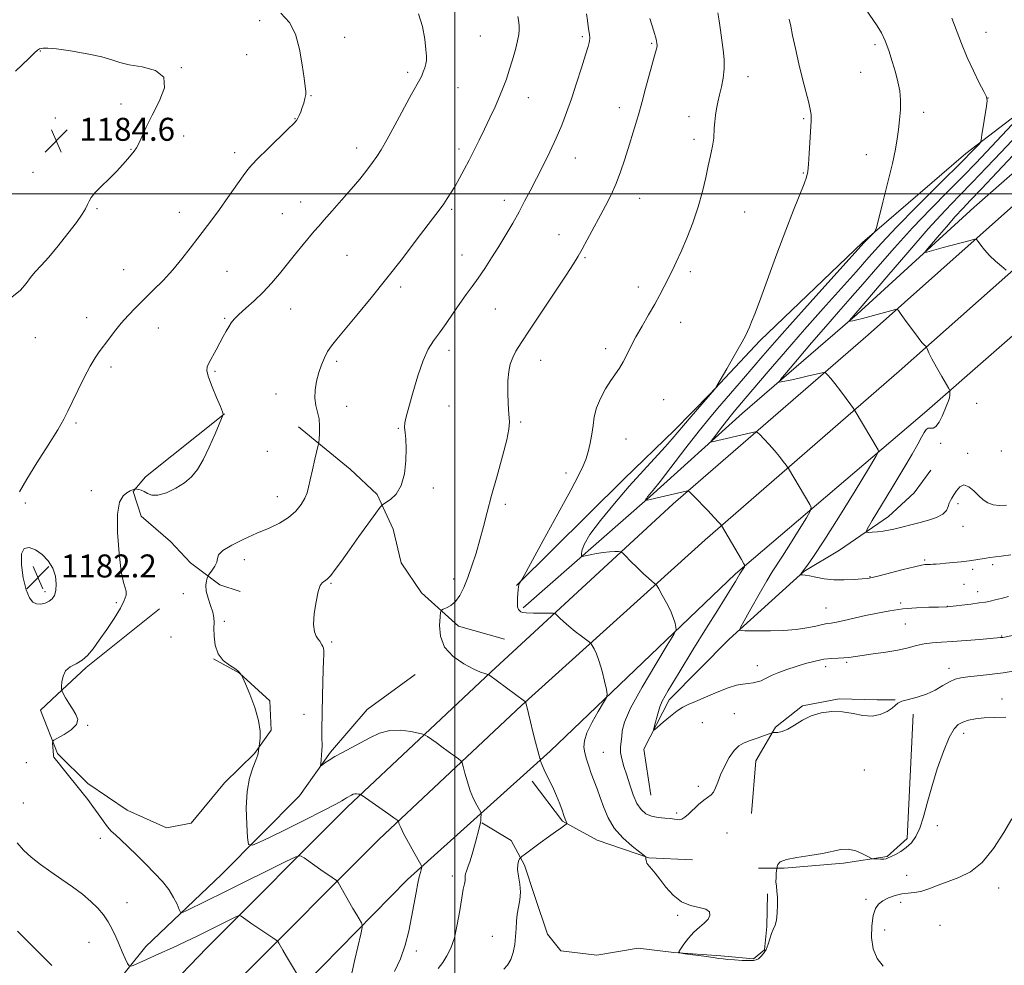
# Model space of a CAD drawing. Extents: x 2164800 to 2167700, y 327300 to 330200.
# Drawn here: x 2166349 to 2166691, y 328732 to 329061 of the extents above; entities that cross this region are included whole.
import ezdxf

# ---------------------------------------------------------------- set-up
doc = ezdxf.new("R2010")
doc.units = 0
doc.header["$MEASUREMENT"] = 0
for name, color, linetype, lineweight in [('32000', 7, 'Continuous', 0), ('DTM HARD BREAKLINE', 7, 'Continuous', 0), ('DTM SPOT ELEVATION', 2, 'Continuous', 13), ('INDEX CONTOUR', 41, 'Continuous', 13), ('INTERMEDIATE CONTOUR', 44, 'Continuous', 0), ('SPOT ELEVATION', 7, 'Continuous', 0)]:
    doc.layers.add(name, color=color, linetype=linetype, lineweight=lineweight)
doc.styles.add('Style-ITALICS', font='ITALICS.shx')

# ---------------------------------------------------------------- blocks, each defined once
blk = doc.blocks.new('SPOT')
at = {"layer": 'SPOT ELEVATION'}
for p, q in [((-3.91, -3.91), (3.82, 3.81)), ((-1.65, 3.77), (1.72, -3.93))]:
    blk.add_line(p, q, dxfattribs=at)

msp = doc.modelspace()

# ---------------------------------------------------------------- linework, layer by layer
at = {"layer": '32000', "flags": 128}
for points in [[(2166500, 327500), (2166500, 330000)], [(2165000, 329000), (2167500, 329000)]]:
    msp.add_lwpolyline(points, dxfattribs=at)
at = {"layer": 'DTM HARD BREAKLINE'}
for points in [[(2166521.44, 328863.71, 1172.06), (2166558.99, 328900.9, 1170.75), (2166576.41, 328917.73, 1170.47), (2166588.79, 328930.26, 1170.04), (2166606.2, 328949.04, 1169.68), (2166641.82, 328983.1, 1168.21), (2166677.85, 329014.05, 1166.55), (2166705.36, 329035.22, 1163.61), (2166737.3, 329060.53, 1158.76)], [(2166523.82, 328855.94, 1171.82), (2166567.97, 328894.72, 1167.85), (2166600.12, 328923.71, 1165), (2166640.01, 328958.18, 1161.75), (2166680.67, 328995.38, 1158.69), (2166718.63, 329028.68, 1156.07), (2166737.29, 329043.32, 1154.44)], [(2165979.59, 328180.6, 1223.47), (2166029, 328252.88, 1221.65), (2166066.49, 328307.25, 1218.99), (2166108.25, 328371.82, 1215.46), (2166159.94, 328442.47, 1210.26), (2166208.69, 328506.96, 1205.54), (2166252.62, 328560.45, 1200.22), (2166300.52, 328618.33, 1195.07), (2166358.89, 328680.53, 1189.12), (2166413.69, 328737.51, 1183.09), (2166462.73, 328786.71, 1178.41), (2166512.59, 328833.6, 1173.92), (2166575.93, 328892.14, 1168.45), (2166643.77, 328950.95, 1162.74), (2166708.01, 329008.1, 1158.06)], [(2165991.33, 328172.53, 1223.67), (2166040.75, 328244.81, 1221.85), (2166078.2, 328299.12, 1219.19), (2166122.99, 328363.21, 1215.62), (2166170.49, 328429.25, 1210.78), (2166220.72, 328495.31, 1205.54), (2166262.85, 328547.7, 1200.74), (2166314.28, 328608.71, 1195.19), (2166370.37, 328669.74, 1189.32), (2166424.94, 328726.49, 1183.29), (2166473.7, 328775.41, 1178.61), (2166523.26, 328822.01, 1174.12), (2166587.16, 328879.58, 1168.49), (2166654.56, 328938.34, 1162.66), (2166720.01, 328996.31, 1158.14)], [(2166003.07, 328164.46, 1223.47), (2166052.5, 328236.74, 1221.65), (2166089.91, 328290.99, 1218.99), (2166134.61, 328354.97, 1215.42), (2166181.14, 328417.98, 1210.34), (2166232.75, 328484.44, 1204.82), (2166275.01, 328537.69, 1200.54), (2166325.73, 328595.18, 1194.43), (2166380.7, 328655.44, 1188.64), (2166436.2, 328713.13, 1183.09), (2166483.52, 328761.38, 1178.49), (2166533.18, 328806.13, 1173.68), (2166597.61, 328867.79, 1168.29), (2166664.19, 328924.56, 1162.58), (2166730.46, 328982.56, 1157.82)], [(2166419.91, 328923.47, 1179.99), (2166392.4, 328901.52, 1180.59), (2166388.14, 328896.44, 1179.87), (2166390.92, 328887.89, 1178.88), (2166401.09, 328879, 1178.88), (2166408.13, 328871.64, 1178.68), (2166418.3, 328863.91, 1177.53), (2166425.32, 328861.62, 1176.82)], [(2166445.63, 328918.95, 1178.64), (2166463.62, 328904.26, 1177.01), (2166473.01, 328895.36, 1176.26), (2166478.52, 328883.33, 1175.39), (2166481.31, 328871.67, 1174.91), (2166488.38, 328861.2, 1174.48), (2166501.29, 328849.59, 1173.56), (2166517.27, 328845.01, 1173.52)], [(2166568.17, 328790.8, 1168.89), (2166565.74, 328806.75, 1168.29), (2166574.6, 328823.92, 1167.5), (2166595.5, 328845.06, 1166.31), (2166621.44, 328868.55, 1163.89), (2166633.86, 328876.02, 1162.7), (2166650.92, 328887.79, 1161.35), (2166659.82, 328896.02, 1160.56), (2166665.62, 328903.83, 1160.32)], [(2166397.32, 328855.63, 1178.72), (2166371.75, 328835.24, 1179.83), (2166361.68, 328825.85, 1180.03), (2166355.87, 328820.37, 1180.31), (2166361.79, 328805.22, 1179.87), (2166372.36, 328794.77, 1179.75), (2166386.04, 328785.5, 1179.16), (2166399.69, 328779.35, 1178.92), (2166408.25, 328780.96, 1178.6), (2166419.85, 328795.03, 1178.52), (2166430.3, 328805.21, 1178.13), (2166436.09, 328813.42, 1177.65), (2166435.64, 328823.54, 1177.89), (2166425.08, 328833.21, 1178.01), (2166416.1, 328838.22, 1178.01)], [(2166373.6, 328714.59, 1184.15), (2166392.54, 328738.05, 1181.06), (2166418.87, 328763.11, 1178.76), (2166445.96, 328790.51, 1176.54), (2166456.77, 328805.75, 1175.74), (2166469.53, 328820.61, 1174.71), (2166486.2, 328832.77, 1174.44)], [(2166603.23, 328784.38, 1170.79), (2166604.69, 328802.68, 1170.63), (2166611.63, 328814.4, 1169.88), (2166620.93, 328821.85, 1169.88), (2166633.76, 328824.25, 1169.84), (2166646.99, 328823.94, 1169.64), (2166653.22, 328823.97, 1169.96)], [(2166659.48, 328818.95, 1170.35), (2166657.38, 328775.73, 1171.35), (2166650.41, 328769.47, 1171.86), (2166635.25, 328767.05, 1172.26), (2166614.63, 328765.37, 1172.26), (2166605.68, 328765.32, 1171.35)], [(2166526.88, 328795.63, 1174.36), (2166537.47, 328781.68, 1174.16), (2166549.57, 328775.13, 1172.97), (2166567.51, 328769, 1171.94), (2166582.69, 328768.31, 1171.27)], [(2166509.44, 328781.14, 1175.95), (2166519.6, 328774.96, 1174.8), (2166524.32, 328766.43, 1173.64), (2166527.88, 328755.55, 1173.57), (2166532.24, 328742.34, 1173.29), (2166536.94, 328736.53, 1173.37), (2166549.4, 328735.04, 1173.17), (2166563.79, 328737.46, 1172.69), (2166576.25, 328735.97, 1172.02), (2166592.61, 328734.89, 1171.78), (2166603.9, 328733.79, 1171.86), (2166607.78, 328736.93, 1171.9), (2166608.51, 328745.1, 1171.78), (2166608.83, 328756.39, 1171.78)]]:
    msp.add_polyline3d(points, dxfattribs=at)
at = {"layer": 'DTM SPOT ELEVATION'}
for p in [(2166432.19, 329060.25, 1182.52), (2166684.76, 329056.19, 1165.28), (2166461.76, 329054.52, 1181.37), (2166508.94, 329055, 1179.08), (2166544.33, 329054.71, 1176.26), (2166355.84, 329049.74, 1184.04), (2166568.5, 329052.36, 1174.17), (2166646.15, 329051.92, 1168.36), (2166427.66, 329048.45, 1183.04), (2166404.9, 329043.96, 1183.98), (2166641.19, 329042.37, 1168.91), (2166483.66, 329042.33, 1180.32), (2166601.96, 329040.82, 1171.37), (2166501.17, 329037.01, 1179.17), (2166449.94, 329034.17, 1181.93), (2166525.59, 329033.48, 1177.26), (2166685.47, 329033.4, 1165.99), (2166383.85, 329031.3, 1184.35), (2166557.23, 329030.05, 1174.55), (2166361.04, 329026.37, 1184.64), (2166444.43, 329026.18, 1182.06), (2166581.47, 329026.94, 1172.66), (2166621.42, 329026.19, 1170.18), (2166663.17, 329028.38, 1167.53), (2166405.66, 329020.17, 1183.58), (2166583.27, 329019, 1172.4), (2166387.37, 329015.55, 1184.06), (2166465.88, 329015.97, 1180.53), (2166501.5, 329015.63, 1178.42), (2166423.44, 329014.38, 1182.45), (2166542, 329012.54, 1175.27), (2166643.21, 329013.61, 1168.59), (2166353.24, 329007.57, 1184.7), (2166621.24, 329007.33, 1170.12), (2166517.3, 328997.81, 1176.53), (2166564.37, 328998.44, 1173.31), (2166375.53, 328994.87, 1183.89), (2166446.4, 328997.14, 1180.65), (2166498.93, 328994.64, 1177.77), (2166404.21, 328993.64, 1182.71), (2166440.05, 328993.09, 1180.79), (2166600.83, 328993.72, 1171.04), (2166536.29, 328985.84, 1174.7), (2166462.46, 328978.6, 1179.1), (2166502.51, 328978.71, 1176.79), (2166545.32, 328977.81, 1173.84), (2166384.79, 328973.7, 1182.98), (2166420.76, 328973.01, 1180.97), (2166581.96, 328972.91, 1171.65), (2166481.24, 328967.6, 1177.63), (2166563.9, 328967.63, 1172.47), (2166371.98, 328956.98, 1182.77), (2166419.93, 328956.72, 1180.13), (2166442.97, 328960.01, 1179.3), (2166514.08, 328959.94, 1175.08), (2166396.86, 328953.33, 1181.15), (2166578.57, 328955.32, 1171.38), (2166354.1, 328949.98, 1183.43), (2166498.05, 328945.59, 1175.51), (2166552.47, 328946.17, 1172.38), (2166380.36, 328939.79, 1181.55), (2166458.89, 328941.71, 1177.66), (2166529.87, 328942.12, 1173.3), (2166416.6, 328938.24, 1179.83), (2166437.78, 328930.42, 1178.79), (2166462.41, 328926.05, 1177.26), (2166497.98, 328926.25, 1175.19), (2166572.72, 328928.37, 1171.11), (2166681.55, 328927.15, 1161.06), (2166368.24, 328920.28, 1181.7), (2166522.95, 328920.61, 1173.77), (2166480.42, 328918.41, 1176.09), (2166559.57, 328914.71, 1171.2), (2166669.02, 328913.25, 1161.67), (2166434.75, 328910.4, 1179.32), (2166678.42, 328909.75, 1161.61), (2166690.18, 328910.53, 1160.73), (2166538.73, 328902.87, 1172.38), (2166373.52, 328896.72, 1180.93), (2166492.54, 328897.64, 1175.73), (2166350.58, 328892.44, 1181.67), (2166438.28, 328894.6, 1178.75), (2166517.56, 328892.02, 1173.52), (2166675.06, 328892.23, 1162.38), (2166676.85, 328884.3, 1162.69), (2166426.85, 328872.74, 1177.41), (2166663.45, 328872.6, 1163.79), (2166680.2, 328869.33, 1164.33), (2166687.18, 328871.03, 1164.29), (2166456.97, 328864.47, 1175.87), (2166499.67, 328866.03, 1174.53), (2166644.48, 328866.76, 1163.93), (2166357.48, 328861.58, 1182.34), (2166405.61, 328860.87, 1178.59), (2166677.11, 328864.11, 1164.94), (2166681.96, 328861.54, 1165.38), (2166382.25, 328857.75, 1180.3), (2166655.17, 328857.61, 1165.72), (2166629.19, 328855.94, 1165.11), (2166671.35, 328856.53, 1165.96), (2166419.79, 328851.21, 1177.82), (2166656.79, 328850.38, 1166.94), (2166401.33, 328845.76, 1178.74), (2166457.2, 328844.08, 1175.76), (2166690.25, 328846.11, 1167.92), (2166636.3, 328836.97, 1168.22), (2166605.31, 328835.88, 1167.36), (2166629.04, 328835.5, 1168.51), (2166671.96, 328834.89, 1169.47), (2166690.32, 328824.23, 1171.4), (2166447.52, 328818.89, 1176.53), (2166597.24, 328819.11, 1169.07), (2166372.28, 328815.02, 1179.97), (2166586.15, 328815.97, 1169.03), (2166677.05, 328812.33, 1172.54), (2166551.67, 328805.69, 1171.05), (2166350.98, 328802.11, 1180.86), (2166642.47, 328799.57, 1170.9), (2166584.78, 328793.85, 1169.66), (2166349.89, 328787.98, 1181.3), (2166577.22, 328784.61, 1169.74), (2166667.84, 328780.11, 1172.78), (2166376.73, 328775.69, 1180.37), (2166594.74, 328777.59, 1171.08), (2166499.17, 328762.6, 1176.48), (2166657.19, 328762.89, 1173.65), (2166689.22, 328758.5, 1174.45), (2166386, 328753.34, 1181.09), (2166643.03, 328754.5, 1173.85), (2166655.13, 328753.46, 1174.21), (2166577.59, 328748.94, 1172.13), (2166668.76, 328745.45, 1174.59), (2166513.02, 328741.59, 1174.55), (2166649.6, 328743.83, 1174.28), (2166372.76, 328739.51, 1183.04), (2166486.61, 328736.56, 1177.53)]:
    msp.add_point(p, dxfattribs=at)
at = {"layer": 'INDEX CONTOUR', "flags": 128}
for points, elevation in [([(2166464.238, 328728.802), (2166465.296, 328733.58), (2166467.287, 328742.442), (2166467.762, 328744.653), (2166467.818, 328745.667), (2166467.504, 328746.352), (2166465.892, 328749.0899), (2166464.595, 328751.34), (2166459.482, 328760.38), (2166459.05, 328760.952), (2166458.528, 328761.342), (2166456.194, 328762.921), (2166454.268, 328764.246), (2166447.571, 328768.937), (2166446.337, 328769.594), (2166444.708, 328769.253), (2166441.289, 328767.625), (2166420.048, 328757.118), (2166406.793, 328750.629), (2166405.282, 328749.956), (2166404.59, 328750.048), (2166404.125, 328750.985), (2166403.38, 328752.781), (2166402.199, 328755.2), (2166400.51, 328757.941), (2166398.276, 328760.7619), (2166395.59, 328763.66), (2166392.579, 328766.692), (2166389.404, 328769.846), (2166386.366, 328772.826), (2166383.801, 328775.265), (2166381.929, 328776.949), (2166380.505, 328778.263), (2166379.17, 328779.743), (2166377.638, 328781.786), (2166375.929, 328784.232), (2166374.134, 328786.778), (2166372.314, 328789.2079), (2166370.401, 328791.631), (2166363.749, 328799.886), (2166361.994, 328802.096), (2166360.987, 328803.403), (2166360.562, 328804.015), (2166360.444, 328804.271), (2166360.4, 328804.485), (2166360.366, 328804.853), (2166360.096, 328808.882), (2166360.124, 328809.491), (2166360.576, 328809.952), (2166364.08, 328811.909), (2166366.578, 328813.554), (2166368.392, 328815.35), (2166368.8251, 328817.109), (2166368.177, 328818.875), (2166366.99, 328820.748), (2166365.743, 328822.76), (2166364.641, 328824.659), (2166363.822, 328826.121), (2166363.379, 328826.969), (2166363.227, 328827.597), (2166363.235, 328828.545), (2166363.3371, 328830.177), (2166363.719, 328832.17), (2166364.635, 328834.03), (2166366.233, 328835.405), (2166368.259, 328836.5191), (2166370.357, 328837.742), (2166372.275, 328839.403), (2166374.181, 328841.665), (2166376.348, 328844.65), (2166378.921, 328848.3569), (2166381.536, 328852.291), (2166383.704, 328855.835), (2166385.047, 328858.511), (2166385.644, 328860.404), (2166385.686, 328861.737), (2166385.35, 328862.882), (2166384.752, 328864.792), (2166383.995, 328868.571), (2166383.2141, 328874.816), (2166382.675, 328882.12), (2166382.681, 328888.575), (2166383.419, 328892.723), (2166384.632, 328894.926), (2166385.952, 328895.995), (2166387.068, 328896.621), (2166387.914, 328897.002), (2166388.482, 328897.2099), (2166388.8011, 328897.31), (2166389.041, 328897.3251), (2166389.406, 328897.267), (2166390.053, 328897.135), (2166390.9399, 328896.869), (2166391.977, 328896.3961), (2166393.136, 328895.723), (2166394.6369, 328895.182), (2166396.766, 328895.1861), (2166399.666, 328896.031), (2166402.924, 328897.543), (2166405.986, 328899.433), (2166408.447, 328901.524), (2166410.498, 328904.084), (2166412.477, 328907.498), (2166414.607, 328911.906), (2166416.643, 328916.491), (2166419.486, 328923.183), (2166419.4879, 328923.373), (2166419.251, 328924.129), (2166418.516, 328925.966), (2166417.153, 328929.142), (2166415.568, 328932.899), (2166414.298, 328936.222), (2166413.765, 328938.3881), (2166413.926, 328939.839), (2166414.623, 328941.3061), (2166416.97, 328945.759), (2166418.278, 328948.2), (2166419.475, 328950.364), (2166420.5319, 328952.213), (2166421.445, 328953.77), (2166422.274, 328955.105), (2166423.312, 328956.453), (2166424.913, 328958.095), (2166427.306, 328960.243), (2166430.23, 328962.842), (2166433.2959, 328965.77), (2166436.205, 328968.919), (2166438.988, 328972.232), (2166441.763, 328975.663), (2166444.584, 328979.125), (2166447.244, 328982.351), (2166451.138, 328987.012), (2166452.664, 328988.781), (2166454.6131, 328990.983), (2166457.375, 328994.077), (2166460.651, 328997.78), (2166463.969, 329001.62), (2166466.929, 329005.187), (2166469.4171, 329008.32), (2166471.391, 329010.917), (2166472.903, 329013.038), (2166474.386, 329015.398), (2166476.367, 329018.874), (2166479.168, 329023.97), (2166485.003, 329034.678), (2166487.838, 329039.813), (2166488.496, 329041.139), (2166489.062, 329042.505), (2166489.554, 329043.916), (2166489.921, 329045.226), (2166490.12, 329046.405), (2166490.134, 329047.901), (2166489.955, 329050.278), (2166489.5429, 329053.891), (2166488.741, 329058.246), (2166487.361, 329062.636)], 1180), ([(2166695.68, 328834.189), (2166690.741, 328833.389), (2166686.051, 328832.782), (2166678.523, 328831.98), (2166676.039, 328831.616), (2166674.074, 328831.084), (2166672.133, 328830.206), (2166669.818, 328828.883), (2166667.108, 328827.354), (2166664.079, 328825.935), (2166660.8701, 328824.868), (2166657.8719, 328824.08), (2166655.536, 328823.42), (2166654.135, 328822.748), (2166653.215, 328821.972), (2166652.142, 328821.012), (2166650.413, 328819.864), (2166648.048, 328818.834), (2166645.199, 328818.307), (2166642.003, 328818.524), (2166638.549, 328819.152), (2166634.91, 328819.717), (2166631.177, 328819.821), (2166627.496, 328819.37), (2166624.032, 328818.349), (2166620.9181, 328816.817), (2166618.186, 328815.132), (2166615.836, 328813.729), (2166613.879, 328812.931), (2166612.355, 328812.615), (2166610.699, 328812.511), (2166610.112, 328812.3669), (2166609.047, 328811.99), (2166604.797, 328810.455), (2166602.439, 328809.616), (2166600.467, 328808.878), (2166598.782, 328807.919), (2166597.167, 328806.319), (2166595.4731, 328803.816), (2166593.835, 328800.79), (2166592.459, 328797.782), (2166591.48, 328795.2419), (2166590.747, 328793.255), (2166590.041, 328791.817), (2166589.169, 328790.86), (2166586.602, 328789.013), (2166584.841, 328787.473), (2166581.299, 328784.131), (2166580, 328783.055), (2166579.017, 328782.457), (2166578.215, 328782.2289), (2166577.439, 328782.259), (2166576.468, 328782.431), (2166575.062, 328782.628), (2166573.079, 328782.78), (2166570.771, 328783.004), (2166568.484, 328783.461), (2166566.496, 328784.3171), (2166564.806, 328785.742), (2166563.343, 328787.911), (2166562.044, 328790.889), (2166560.876, 328794.32), (2166559.816, 328797.74), (2166558.864, 328800.772), (2166558.119, 328803.389), (2166557.706, 328805.651), (2166557.689, 328807.629), (2166558.113, 328811.191), (2166558.272, 328813.154), (2166559.019, 328816.124), (2166561.166, 328821.034), (2166565.151, 328828.308), (2166569.896, 328836.33), (2166573.948, 328842.977), (2166576.207, 328846.71), (2166576.983, 328848.337), (2166576.941, 328849.25), (2166576.619, 328850.598), (2166576.032, 328852.535), (2166575.067, 328854.9691), (2166573.693, 328857.741), (2166572.207, 328860.42), (2166570.985, 328862.51), (2166570.285, 328863.673), (2166569.88, 328864.21), (2166569.422, 328864.582), (2166568.615, 328865.193), (2166567.361, 328866.227), (2166565.6161, 328867.811), (2166563.422, 328869.96), (2166561.183, 328872.238), (2166559.389, 328874.092), (2166558.361, 328875.119), (2166557.737, 328875.495), (2166556.979, 328875.5421), (2166555.666, 328875.518), (2166553.839, 328875.426), (2166551.649, 328875.205), (2166549.284, 328874.826), (2166547.073, 328874.386), (2166545.377, 328874.014), (2166544.451, 328873.838), (2166544.116, 328873.9841), (2166544.085, 328874.579), (2166544.221, 328875.789), (2166544.997, 328877.947), (2166547.034, 328881.426), (2166550.725, 328886.405), (2166555.542, 328892.288), (2166560.726, 328898.282), (2166565.604, 328903.7071), (2166573.224, 328911.992), (2166575.627, 328914.718), (2166579.594, 328919.464), (2166582.212, 328922.533), (2166590.417, 328931.9899), (2166590.697, 328932.351), (2166591.22, 328933.2161), (2166594.601, 328939.094), (2166597.193, 328943.624), (2166599.497, 328947.692), (2166600.984, 328950.395), (2166601.8551, 328952.12), (2166602.498, 328953.574), (2166603.275, 328955.47), (2166604.463, 328958.532), (2166606.317, 328963.491), (2166612.079, 328979.1699), (2166615.174, 328987.438), (2166617.855, 328994.356), (2166621.498, 329003.478), (2166622.373, 329005.881), (2166622.806, 329007.802), (2166623.045, 329010.311), (2166623.292, 329014.126), (2166623.948, 329025.391), (2166623.9379, 329027.474), (2166623.651, 329029.534), (2166623.016, 329032.19), (2166622.084, 329035.6499), (2166620.94, 329040.015), (2166619.683, 329045.225), (2166618.48, 329050.568), (2166617.511, 329055.166), (2166616.877, 329058.411), (2166616.349, 329060.765)], 1170), ([(2166691.809, 328973.492), (2166690.187, 328974.834), (2166688.131, 328976.619), (2166686.055, 328978.597), (2166684.305, 328980.5299), (2166682.967, 328982.214), (2166682.062, 328983.455), (2166681.504, 328984.106), (2166680.781, 328984.206), (2166679.273, 328983.843), (2166669.93, 328981.317), (2166664.175, 328979.714), (2166663.608, 328979.619), (2166663.893, 328980.167), (2166665.273, 328981.827), (2166667.835, 328984.845), (2166671.023, 328988.567), (2166674.127, 328992.118), (2166676.707, 328994.948), (2166679.432, 328997.816), (2166683.244, 329001.808), (2166688.723, 329007.611), (2166708.724, 329028.899)], 1160)]:
    msp.add_lwpolyline(points, dxfattribs=dict(at, elevation=elevation))
at = {"layer": 'INTERMEDIATE CONTOUR', "flags": 128}
for points, elevation in [([(2166348.535, 328896.315), (2166351.095, 328900.679), (2166354.667, 328906.405), (2166358.56, 328912.55), (2166361.889, 328917.894), (2166364.035, 328921.606), (2166365.457, 328924.425), (2166366.882, 328927.48), (2166368.843, 328931.558), (2166371.101, 328936.068), (2166373.226, 328940.0799), (2166374.908, 328942.925), (2166376.338, 328945.008), (2166379.6189, 328949.417), (2166381.692, 328952.162), (2166383.958, 328954.984), (2166386.356, 328957.702), (2166388.956, 328960.416), (2166391.858, 328963.296), (2166395.109, 328966.473), (2166398.538, 328969.922), (2166401.921, 328973.578), (2166405.073, 328977.357), (2166407.964, 328981.097), (2166410.607, 328984.615), (2166415.48, 328991.019), (2166418.127, 328994.596), (2166421.096, 328998.753), (2166426.402, 329006.324), (2166427.986, 329008.501), (2166429.407, 329010.161), (2166431.529, 329012.305), (2166434.897, 329015.604), (2166442.084, 329022.604), (2166444.052, 329024.55), (2166444.975, 329025.575), (2166445.429, 329026.322), (2166445.884, 329027.31), (2166446.405, 329028.58), (2166446.95, 329030.053), (2166447.473, 329031.638), (2166447.902, 329033.1951), (2166448.158, 329034.569), (2166448.18, 329035.766), (2166447.976, 329037.413), (2166447.572, 329040.298), (2166446.964, 329044.8829), (2166446.0279, 329050.347), (2166444.613, 329055.545), (2166442.532, 329059.63), (2166439.465, 329062.932)], 1182), ([(2166691.726, 328817.932), (2166687.669, 328817.823), (2166684.167, 328817.656), (2166681.212, 328817.314), (2166678.764, 328816.81), (2166676.779, 328816.187), (2166675.168, 328815.369), (2166673.683, 328813.796), (2166672.03, 328810.787), (2166670.022, 328805.9341), (2166667.876, 328799.91), (2166665.913, 328793.665), (2166664.362, 328788.005), (2166663.082, 328783.169), (2166661.837, 328779.2601), (2166660.434, 328776.319), (2166658.84, 328774.154), (2166657.063, 328772.5139), (2166655.153, 328771.191), (2166653.323, 328770.148), (2166651.83, 328769.39), (2166650.831, 328768.909), (2166650.089, 328768.649), (2166649.2679, 328768.541), (2166648.14, 328768.521), (2166646.913, 328768.549), (2166645.902, 328768.589), (2166645.288, 328768.641), (2166644.715, 328768.851), (2166643.692, 328769.397), (2166641.87, 328770.352), (2166639.473, 328771.363), (2166636.869, 328771.9679), (2166634.292, 328771.842), (2166627.9319, 328770.4099), (2166623.54, 328769.729), (2166619.021, 328769.106), (2166615.352, 328768.4), (2166613.248, 328767.529), (2166612.3811, 328766.636), (2166612.163, 328765.918), (2166612.047, 328765.137), (2166611.975, 328764.547), (2166611.859, 328763.503), (2166611.757, 328762.1191), (2166611.748, 328760.595), (2166611.883, 328759.058), (2166612.087, 328757.3459), (2166612.254, 328755.227), (2166612.296, 328752.585), (2166612.179, 328749.782), (2166611.883, 328747.2991), (2166611.407, 328745.468), (2166610.82, 328744.028), (2166610.208, 328742.568), (2166609.627, 328740.795), (2166609.021, 328738.872), (2166608.305, 328737.078), (2166607.429, 328735.639), (2166606.491, 328734.573), (2166605.624, 328733.842), (2166604.873, 328733.406), (2166603.928, 328733.2071), (2166602.388, 328733.18), (2166600.03, 328733.266), (2166597.338, 328733.416), (2166594.973, 328733.588), (2166593.352, 328733.754), (2166591.912, 328733.959), (2166589.848, 328734.265), (2166586.654, 328734.702), (2166580.01, 328735.57), (2166578.358, 328735.837), (2166577.976, 328736.256), (2166578.539, 328737.187), (2166579.742, 328738.856), (2166581.369, 328740.956), (2166583.227, 328743.047), (2166585.119, 328744.788), (2166586.822, 328746.244), (2166588.11, 328747.581), (2166588.761, 328748.906), (2166588.5769, 328750.113), (2166587.368, 328751.035), (2166585.061, 328751.627), (2166582.06, 328752.315), (2166578.888, 328753.641), (2166575.987, 328755.949), (2166573.475, 328758.787), (2166571.391, 328761.501), (2166569.758, 328763.573), (2166568.541, 328765.018), (2166567.695, 328765.986), (2166567.163, 328766.627), (2166566.8609, 328767.0931), (2166566.697, 328767.535), (2166566.595, 328768.059), (2166566.5289, 328768.594), (2166566.492, 328769.021), (2166566.396, 328769.316), (2166565.85, 328769.814), (2166564.386, 328770.9399), (2166561.748, 328773.006), (2166558.523, 328775.857), (2166555.511, 328779.225), (2166553.322, 328782.845), (2166551.811, 328786.484), (2166550.641, 328789.915), (2166549.54, 328792.9691), (2166547.492, 328798.3071), (2166546.61, 328800.824), (2166545.866, 328803.232), (2166545.289, 328805.453), (2166544.954, 328807.495), (2166545.098, 328809.703), (2166546.002, 328812.51), (2166547.789, 328816.129), (2166549.944, 328819.901), (2166551.7919, 328822.952), (2166552.808, 328824.721), (2166553.061, 328825.917), (2166552.768, 328827.5671), (2166552.127, 328830.391), (2166551.266, 328833.894), (2166550.295, 328837.278), (2166549.323, 328839.894), (2166548.46, 328841.712), (2166547.818, 328842.85), (2166547.417, 328843.478), (2166546.927, 328843.962), (2166545.928, 328844.717), (2166544.147, 328846.038), (2166541.903, 328847.747), (2166539.662, 328849.545), (2166537.813, 328851.169), (2166536.431, 328852.495), (2166535.512, 328853.433), (2166534.953, 328853.935), (2166534.257, 328854.115), (2166532.8279, 328854.127), (2166530.319, 328854.106), (2166527.376, 328854.109), (2166524.896, 328854.172), (2166523.54, 328854.32), (2166523.018, 328854.523), (2166522.809, 328854.74), (2166522.4999, 328854.974), (2166522.131, 328855.41), (2166521.853, 328856.28), (2166521.776, 328857.715), (2166521.843, 328859.441), (2166522.04, 328862.353), (2166522.126, 328863.2759), (2166522.268, 328863.965), (2166522.498, 328864.509), (2166522.762, 328864.924), (2166522.984, 328865.203), (2166523.233, 328865.579), (2166524.155, 328867.233), (2166530.813, 328879.371), (2166535.91, 328888.691), (2166540.402, 328896.957), (2166543.216, 328902.253), (2166544.702, 328905.333), (2166545.565, 328907.615), (2166546.3709, 328910.2391), (2166547.135, 328913.231), (2166547.73, 328916.337), (2166548.108, 328919.367), (2166548.528, 328922.388), (2166549.325, 328925.532), (2166550.723, 328928.856), (2166552.494, 328932.124), (2166554.302, 328935.025), (2166557.259, 328939.402), (2166558.543, 328941.51), (2166559.844, 328944), (2166561.299, 328946.929), (2166563.051, 328950.292), (2166565.173, 328954.036), (2166567.449, 328957.907), (2166569.59, 328961.599), (2166571.379, 328964.881), (2166572.885, 328967.817), (2166575.603, 328973.228), (2166577.074, 328976.226), (2166578.778, 328979.924), (2166580.7681, 328984.574), (2166582.8401, 328989.891), (2166584.722, 328995.454), (2166586.2051, 329000.857), (2166587.326, 329005.756), (2166588.18, 329009.821), (2166588.85, 329012.831), (2166589.36, 329014.991), (2166589.717, 329016.612), (2166589.94, 329017.99), (2166590.074, 329019.358), (2166590.287, 329022.874), (2166590.453, 329025.075), (2166590.702, 329027.372), (2166591.061, 329029.65), (2166591.537, 329031.987), (2166592.129, 329034.509), (2166592.806, 329037.309), (2166593.412, 329040.342), (2166593.756, 329043.528), (2166593.71, 329046.802), (2166593.378, 329050.149), (2166592.926, 329053.566), (2166592.483, 329057.007), (2166592.038, 329060.24), (2166591.544, 329062.987)], 1172), ([(2166703.554, 328848.354), (2166690.617, 328845.686), (2166690.241, 328845.624), (2166689.83, 328845.577), (2166682.6719, 328844.94), (2166677.915, 328844.544), (2166673.212, 328844.205), (2166669.304, 328843.99), (2166666.101, 328843.786), (2166663.304, 328843.437), (2166660.606, 328842.835), (2166657.679, 328842.067), (2166654.186, 328841.268), (2166649.97, 328840.55), (2166645.5869, 328839.936), (2166641.77, 328839.42), (2166637.077, 328838.698), (2166635.345, 328838.515), (2166633.395, 328838.437), (2166631.102, 328838.333), (2166628.427, 328838.041), (2166625.367, 328837.442), (2166622.073, 328836.592), (2166618.734, 328835.5929), (2166615.543, 328834.538), (2166612.704, 328833.503), (2166610.423, 328832.56), (2166608.815, 328831.765), (2166607.633, 328831.1169), (2166606.538, 328830.6029), (2166605.2549, 328830.206), (2166603.763, 328829.903), (2166602.107, 328829.668), (2166600.272, 328829.439), (2166598.021, 328829.004), (2166595.06, 328828.112), (2166591.271, 328826.631), (2166587.232, 328824.892), (2166583.697, 328823.341), (2166581.187, 328822.271), (2166579.296, 328821.357), (2166577.383, 328820.121), (2166575.011, 328818.261), (2166572.546, 328816.173), (2166570.556, 328814.431), (2166569.47, 328813.512), (2166569.168, 328813.514), (2166569.389, 328814.436), (2166569.887, 328816.185), (2166570.469, 328818.2831), (2166571.318, 328821.548), (2166572.165, 328823.447), (2166574.2549, 328827.16), (2166578.0509, 328833.501), (2166582.82, 328841.313), (2166587.534, 328848.947), (2166591.354, 328855.075), (2166596.258, 328862.895), (2166597.609, 328865.105), (2166599.214, 328867.83), (2166600.741, 328870.264), (2166600.871, 328870.63), (2166600.615, 328871.282), (2166599.7509, 328872.779), (2166592.7879, 328884.568), (2166592.685, 328884.709), (2166592.442, 328885.018), (2166591.772, 328885.78), (2166590.34, 328887.324), (2166587.994, 328889.79), (2166583.061, 328894.923), (2166581.792, 328896.223), (2166581.2339, 328896.681), (2166580.911, 328896.689), (2166566.483, 328893.297), (2166566.325, 328893.278), (2166566.304, 328893.3149), (2166566.313, 328893.399), (2166566.367, 328893.55), (2166566.509, 328893.792), (2166566.767, 328894.14), (2166567.103, 328894.55), (2166567.919, 328895.496), (2166569.011, 328896.857), (2166571.406, 328899.937), (2166580.392, 328911.594), (2166585.049, 328917.561), (2166588.617, 328922.005), (2166591.429, 328925.365), (2166600.433, 328935.8021), (2166607.186, 328943.684), (2166611.181, 328948.294), (2166616.538, 328954.357), (2166623.6, 328962.229), (2166642.34, 328982.951), (2166643.141, 328983.798), (2166645.761, 328986.408), (2166646.238, 328987), (2166646.693, 328988.312), (2166647.52, 328991.469), (2166648.964, 328997.127), (2166650.703, 329004.075), (2166652.2689, 329010.6331), (2166653.31, 329015.535), (2166653.934, 329019.177), (2166654.365, 329022.368), (2166654.766, 329025.744), (2166655.057, 329029.258), (2166655.098, 329032.687), (2166654.783, 329035.89), (2166654.151, 329039.044), (2166653.272, 329042.405), (2166652.215, 329046.117), (2166651.032, 329049.877), (2166649.767, 329053.268), (2166648.436, 329056.025), (2166646.927, 329058.496), (2166642.89, 329064.4)], 1168), ([(2166479.085, 328729.369), (2166481.15, 328733.796), (2166482.768, 328738.573), (2166483.984, 328743.475), (2166484.951, 328748.306), (2166486.532, 328756.874), (2166487.16, 328760.102), (2166487.671, 328762.365), (2166488.063, 328763.825), (2166488.3329, 328764.731), (2166488.484, 328765.3), (2166488.5499, 328765.636), (2166488.569, 328765.814), (2166488.53, 328765.984), (2166488.207, 328766.59), (2166485.744, 328770.952), (2166483.86, 328774.338), (2166482.208, 328777.4209), (2166481.195, 328779.508), (2166480.715, 328780.706), (2166480.454, 328781.624), (2166480.354, 328781.786), (2166480.154, 328781.947), (2166478.822, 328782.908), (2166477.125, 328784.108), (2166467.836, 328790.599), (2166467.249, 328790.966), (2166466.928, 328791.071), (2166466.471, 328791.164), (2166465.873, 328791.239), (2166465.23, 328791.221), (2166464.62, 328791.062), (2166464.043, 328790.799), (2166462.317, 328789.85), (2166461.633, 328789.424), (2166460.667, 328788.795), (2166458.577, 328787.592), (2166454.362, 328785.383), (2166447.5511, 328781.978), (2166439.8, 328778.171), (2166433.2959, 328774.999), (2166429.662, 328773.365), (2166428.264, 328773.638), (2166427.905, 328776.049), (2166427.633, 328780.593), (2166427.489, 328786.305), (2166427.759, 328791.978), (2166428.615, 328796.637), (2166429.768, 328800.218), (2166430.816, 328802.8849), (2166431.448, 328804.796), (2166431.73, 328806.081), (2166431.862, 328807.312), (2166431.932, 328807.793), (2166432.089, 328808.7181), (2166432.322, 328810.441), (2166432.337, 328813.09), (2166431.766, 328816.732), (2166430.404, 328821.259), (2166428.675, 328825.855), (2166427.165, 328829.527), (2166426.313, 328831.557), (2166425.968, 328832.34), (2166425.837, 328832.547), (2166425.48, 328832.981), (2166425.048, 328833.584), (2166424.545, 328834.0481), (2166423.454, 328834.799), (2166421.618, 328835.97), (2166419.494, 328837.666), (2166417.693, 328839.9859), (2166416.673, 328842.922), (2166416.289, 328846.046), (2166416.247, 328848.824), (2166416.272, 328850.897), (2166416.176, 328852.596), (2166415.792, 328854.43), (2166415.038, 328856.756), (2166414.176, 328859.34), (2166413.552, 328861.798), (2166413.415, 328863.81), (2166413.613, 328865.3159), (2166413.899, 328866.318), (2166414.096, 328866.878), (2166414.333, 328867.296), (2166415.643, 328869.031), (2166416.562, 328870.435), (2166417.211, 328871.873), (2166417.4319, 328873.1569), (2166417.864, 328874.433), (2166419.347, 328875.934), (2166422.45, 328877.808), (2166426.661, 328879.885), (2166431.198, 328881.911), (2166435.4001, 328883.716), (2166439.087, 328885.456), (2166442.202, 328887.368), (2166444.7001, 328889.6019), (2166446.588, 328891.9549), (2166447.885, 328894.139), (2166448.66, 328896.001), (2166449.166, 328897.944), (2166449.707, 328900.511), (2166450.494, 328903.999), (2166451.376, 328907.729), (2166452.526, 328912.526), (2166452.7071, 328913.541), (2166452.813, 328914.692), (2166452.946, 328916.63), (2166452.998, 328919.123), (2166452.807, 328921.719), (2166452.2921, 328924.087), (2166451.691, 328926.379), (2166451.323, 328928.868), (2166451.429, 328931.737), (2166451.939, 328934.81), (2166452.7071, 328937.82), (2166453.612, 328940.55), (2166454.633, 328942.976), (2166455.772, 328945.125), (2166457.103, 328947.123), (2166458.983, 328949.51), (2166465.946, 328957.822), (2166470.965, 328963.888), (2166476.401, 328970.627), (2166481.772, 328977.506), (2166486.629, 328983.873), (2166494.92, 328994.85), (2166496.194, 328996.601), (2166497.412, 328998.379), (2166498.6931, 329000.386), (2166500.091, 329002.726), (2166501.638, 329005.468), (2166503.298, 329008.534), (2166505.018, 329011.807), (2166506.754, 329015.199), (2166508.52, 329018.7391), (2166510.338, 329022.482), (2166512.206, 329026.426), (2166514.005, 329030.345), (2166515.593, 329033.952), (2166516.873, 329037.076), (2166517.952, 329039.997), (2166518.984, 329043.109), (2166520.07, 329046.652), (2166521.094, 329050.233), (2166521.881, 329053.307), (2166522.308, 329055.486), (2166522.453, 329057.02), (2166522.44, 329058.316), (2166522.331, 329059.7699), (2166521.939, 329061.719)], 1178), ([(2166494.258, 328730.4391), (2166495.8, 328732.544), (2166497.29, 328734.794), (2166498.66, 328737.498), (2166499.869, 328741.072), (2166500.888, 328745.704), (2166501.731, 328750.669), (2166502.4221, 328755.013), (2166502.977, 328758.015), (2166503.38, 328759.884), (2166503.61, 328761.062), (2166503.669, 328761.936), (2166503.674, 328762.683), (2166503.7661, 328763.426), (2166504.063, 328764.326), (2166504.584, 328765.689), (2166505.32, 328767.861), (2166506.236, 328770.99), (2166507.18, 328774.448), (2166508.4749, 328779.272), (2166508.75, 328780.344), (2166508.903, 328781.157), (2166509.019, 328782.113), (2166509.113, 328783.109), (2166509.178, 328783.913), (2166509.188, 328784.402), (2166509.026, 328784.874), (2166507.69, 328787.297), (2166506.578, 328789.5239), (2166505.416, 328792.29), (2166504.3791, 328795.397), (2166503.543, 328798.378), (2166502.956, 328800.694), (2166502.597, 328801.996), (2166502.171, 328802.693), (2166501.3139, 328803.381), (2166497.752, 328806.0009), (2166495.562, 328807.5911), (2166493.493, 328809.07), (2166490.467, 328811.197), (2166489.704, 328811.694), (2166488.91, 328811.991), (2166487.406, 328812.344), (2166484.7189, 328812.893), (2166481.205, 328813.329), (2166477.427, 328813.225), (2166473.838, 328812.289), (2166470.449, 328810.746), (2166467.161, 328808.955), (2166463.925, 328807.219), (2166460.902, 328805.622), (2166458.303, 328804.195), (2166456.293, 328802.971), (2166454.859, 328801.994), (2166453.939, 328801.313), (2166453.463, 328800.987), (2166453.316, 328801.112), (2166453.373, 328801.797), (2166453.518, 328803.075), (2166453.681, 328804.698), (2166453.8, 328806.341), (2166453.835, 328807.791), (2166453.798, 328811.081), (2166453.815, 328813.524), (2166454.018, 328825.305), (2166454.115, 328830.104), (2166454.239, 328834.345), (2166454.386, 328837.489), (2166454.499, 328839.634), (2166454.507, 328841.035), (2166454.361, 328841.939), (2166454.1, 328842.55), (2166453.785, 328843.06), (2166453.058, 328844.309), (2166452.52, 328845.102), (2166451.827, 328846.094), (2166451.196, 328847.648), (2166450.901, 328850.199), (2166451.135, 328853.938), (2166451.744, 328858.079), (2166452.494, 328861.59), (2166453.192, 328863.702), (2166453.821, 328864.692), (2166454.412, 328865.097), (2166455.017, 328865.419), (2166455.781, 328866.015), (2166456.875, 328867.209), (2166458.45, 328869.267), (2166460.585, 328872.237), (2166463.342, 328876.11), (2166466.658, 328880.726), (2166472.6001, 328888.932), (2166474.096, 328890.955), (2166474.9719, 328891.893), (2166477.649, 328893.643), (2166479.6461, 328895.53), (2166481.412, 328898.483), (2166482.515, 328902.586), (2166483.015, 328907.181), (2166483.0941, 328911.424), (2166482.934, 328914.662), (2166482.699, 328917.01), (2166482.552, 328918.77), (2166482.645, 328920.328), (2166483.089, 328922.388), (2166483.987, 328925.735), (2166485.386, 328930.808), (2166487.12, 328936.666), (2166488.97, 328942.021), (2166490.778, 328945.938), (2166492.629, 328948.886), (2166494.669, 328951.686), (2166496.988, 328954.956), (2166499.441, 328958.501), (2166501.825, 328961.922), (2166503.997, 328964.942), (2166506.0549, 328967.764), (2166508.155, 328970.71), (2166510.419, 328974.036), (2166512.82, 328977.719), (2166515.295, 328981.667), (2166517.774, 328985.775), (2166520.1629, 328989.8781), (2166522.361, 328993.797), (2166524.321, 328997.443), (2166526.211, 329001.088), (2166530.597, 329009.707), (2166533.0421, 329014.632), (2166535.319, 329019.463), (2166537.235, 329023.9299), (2166538.919, 329028.335), (2166540.579, 329033.12), (2166542.35, 329038.513), (2166544.061, 329043.877), (2166545.467, 329048.358), (2166546.383, 329051.34), (2166546.855, 329053.1549), (2166546.991, 329054.371), (2166546.895, 329055.49), (2166546.662, 329056.751), (2166546.3871, 329058.328), (2166546.125, 329060.34), (2166545.787, 329062.699)], 1176), ([(2166517.109, 328730.252), (2166518.329, 328731.635), (2166519.477, 328733.555), (2166520.317, 328736.008), (2166520.8589, 328738.785), (2166521.1721, 328741.6291), (2166521.337, 328744.332), (2166521.483, 328746.895), (2166521.748, 328749.368), (2166522.204, 328751.8099), (2166522.656, 328754.309), (2166522.84, 328756.956), (2166522.592, 328759.779), (2166522.146, 328762.533), (2166521.837, 328764.908), (2166521.905, 328766.6621), (2166522.222, 328767.8399), (2166522.568, 328768.555), (2166522.835, 328768.971), (2166523.366, 328769.449), (2166524.617, 328770.396), (2166529.724, 328774.197), (2166532.608, 328776.305), (2166535.038, 328778.032), (2166536.896, 328779.315), (2166538.8111, 328780.624), (2166539.018, 328780.88), (2166538.948, 328781.152), (2166538.746, 328781.639), (2166538.4309, 328782.46), (2166537.99, 328783.715), (2166537.395, 328785.485), (2166536.571, 328787.774), (2166535.429, 328790.571), (2166533.951, 328793.774), (2166532.403, 328796.939), (2166531.122, 328799.532), (2166530.359, 328801.165), (2166530.015, 328802.03), (2166529.904, 328802.462), (2166529.868, 328802.743), (2166529.862, 328802.939), (2166529.871, 328803.132), (2166529.848, 328803.1981), (2166529.783, 328803.317), (2166529.646, 328803.607), (2166529.363, 328804.435), (2166528.853, 328806.229), (2166528.077, 328809.22), (2166527.1739, 328812.834), (2166526.329, 328816.301), (2166524.958, 328822.121), (2166524.785, 328822.799), (2166524.693, 328823.097), (2166524.65, 328823.1901), (2166524.582, 328823.258), (2166524.2399, 328823.518), (2166511.693, 328832.761), (2166511.546, 328832.799), (2166511.173, 328832.883), (2166510.416, 328833.079), (2166508.994, 328833.586), (2166506.594, 328834.639), (2166503.128, 328836.426), (2166499.399, 328838.963), (2166496.438, 328842.222), (2166494.991, 328846.057), (2166494.691, 328849.838), (2166494.887, 328852.816), (2166495.082, 328854.465), (2166495.376, 328855.15), (2166496.022, 328855.46), (2166497.187, 328855.912), (2166498.694, 328856.749), (2166500.28, 328858.144), (2166501.741, 328860.235), (2166503.115, 328863.024), (2166504.496, 328866.474), (2166505.949, 328870.5201), (2166507.41, 328874.963), (2166508.783, 328879.574), (2166510.025, 328884.233), (2166511.3, 328889.261), (2166512.824, 328895.091), (2166514.703, 328901.883), (2166516.607, 328908.718), (2166518.093, 328914.404), (2166518.839, 328918.146), (2166518.998, 328920.739), (2166518.844, 328923.375), (2166518.6209, 328926.931), (2166518.466, 328931.022), (2166518.489, 328934.952), (2166518.777, 328938.179), (2166519.335, 328940.793), (2166520.147, 328943.041), (2166521.2711, 328945.262), (2166523.063, 328948.162), (2166525.954, 328952.539), (2166538.743, 328971.7411), (2166541.3461, 328975.712), (2166542.981, 328978.346), (2166544.38, 328980.818), (2166546.118, 328984.036), (2166552.403, 328995.851), (2166554.3619, 328999.7241), (2166556.135, 329003.6379), (2166557.686, 329007.673), (2166559.063, 329011.759), (2166560.3289, 329015.791), (2166562.571, 329023.025), (2166563.374, 329025.678), (2166563.902, 329027.52), (2166565.165, 329032.217), (2166566.405, 329036.727), (2166569.893, 329049.319), (2166570.266, 329050.819), (2166570.384, 329051.633), (2166570.347, 329052.429), (2166570.0279, 329053.872), (2166569.241, 329056.624), (2166567.894, 329061.042)], 1174), ([(2166692.58, 328859.891), (2166690.03, 328859.244), (2166687.956, 328858.697), (2166686.297, 328858.292), (2166684.638, 328857.969), (2166682.479, 328857.643), (2166679.528, 328857.2581), (2166671.32, 328856.288), (2166668.32, 328856.225), (2166664.977, 328856.139), (2166660.636, 328855.94), (2166655.923, 328855.553), (2166651.355, 328854.928), (2166647.013, 328854.1259), (2166642.87, 328853.234), (2166635.49, 328851.558), (2166632.777, 328850.978), (2166630.948, 328850.6591), (2166629.537, 328850.449), (2166627.929, 328850.146), (2166625.615, 328849.612), (2166622.531, 328848.971), (2166618.722, 328848.413), (2166614.324, 328848.083), (2166609.847, 328847.947), (2166605.897, 328847.9259), (2166602.945, 328847.952), (2166600.9449, 328847.995), (2166599.72, 328848.036), (2166599.158, 328848.183), (2166599.409, 328849.061), (2166600.688, 328851.4221), (2166603.051, 328855.662), (2166605.92, 328860.758), (2166608.555, 328865.329), (2166610.455, 328868.4319), (2166614.028, 328873.898), (2166616.802, 328878.318), (2166619.834, 328883.2359), (2166622.337, 328887.325), (2166623.698, 328889.649), (2166624.007, 328890.832), (2166623.529, 328891.887), (2166616.101, 328904.409), (2166615.758, 328904.925), (2166615.2349, 328905.645), (2166614.297, 328906.907), (2166612.955, 328908.639), (2166611.281, 328910.666), (2166609.387, 328912.7929), (2166607.563, 328914.744), (2166606.144, 328916.226), (2166605.292, 328917.016), (2166604.49, 328917.192), (2166603.05, 328916.9049), (2166589.551, 328913.708), (2166589.093, 328913.645), (2166589.209, 328913.993), (2166589.997, 328915.051), (2166593.273, 328919.316), (2166594.976, 328921.502), (2166596.25, 328923.095), (2166597.219, 328924.256), (2166601.082, 328928.752), (2166609.071, 328938.148), (2166615.113, 328945.211), (2166621.697, 328952.804), (2166628.21, 328960.177), (2166639.589, 328972.922), (2166644.044, 328977.972), (2166648.434, 328982.859), (2166653.767, 328988.52), (2166660.62, 328995.49), (2166667.839, 329002.687), (2166677.454, 329012.221), (2166679.239, 329014.029), (2166682.495, 329017.4781), (2166682.862, 329017.946), (2166683.093, 329018.734), (2166683.386, 329020.518), (2166684.943, 329030.599), (2166685.169, 329032.5151), (2166684.945, 329033.844), (2166684.081, 329035.636), (2166682.479, 329038.689), (2166680.409, 329042.802), (2166678.23, 329047.52), (2166676.242, 329052.406), (2166672.967, 329061.173)], 1166), ([(2166345.944, 328964.032), (2166348.97, 328966.525), (2166350.899, 328968.844), (2166352.395, 328970.954), (2166354.042, 328972.905), (2166356.097, 328975.094), (2166358.739, 328978.001), (2166362.013, 328981.894), (2166365.4279, 328986.1811), (2166368.361, 328990.056), (2166370.346, 328992.901), (2166371.535, 328994.867), (2166372.239, 328996.2921), (2166372.78, 328997.506), (2166373.533, 328998.803), (2166374.886, 329000.468), (2166377.076, 329002.685), (2166379.744, 329005.2469), (2166382.381, 329007.845), (2166384.573, 329010.21), (2166386.279, 329012.217), (2166388.48, 329014.91), (2166389.25, 329016.004), (2166390.085, 329017.555), (2166392.701, 329023.264), (2166394.745, 329027.3939), (2166397.204, 329032.165), (2166399.001, 329036.871), (2166398.819, 329040.68), (2166395.842, 329043.003), (2166391.251, 329044.224), (2166386.731, 329044.974), (2166383.473, 329045.772), (2166380.712, 329046.7), (2166377.19, 329047.73), (2166372.095, 329048.808), (2166366.385, 329049.782), (2166361.464, 329050.477), (2166358.386, 329050.77), (2166356.821, 329050.769), (2166356.095, 329050.6331)], 1184), ([(2166356.095, 329050.6331), (2166355.587, 329050.448), (2166354.904, 329049.991), (2166353.7079, 329048.9601), (2166351.793, 329047.179), (2166349.476, 329044.964), (2166347.202, 329042.753)], 1184), ([(2166691.907, 328891.667), (2166689.506, 328891.61), (2166687.3139, 328891.839), (2166685.485, 328892.4689), (2166683.879, 328893.505), (2166682.286, 328894.93), (2166680.556, 328896.627), (2166678.784, 328898.0881), (2166677.129, 328898.709), (2166675.719, 328898.097), (2166674.564, 328896.713), (2166673.645, 328895.229), (2166672.9409, 328894.153), (2166672.415, 328893.326), (2166672.027, 328892.425), (2166671.683, 328891.218), (2166671.059, 328889.835), (2166669.775, 328888.498), (2166667.59, 328887.3799), (2166664.813, 328886.4671), (2166661.891, 328885.693), (2166652.704, 328883.361), (2166650.884, 328882.956), (2166649.026, 328882.6389), (2166647.06, 328882.415), (2166645.219, 328882.27), (2166643.805, 328882.184), (2166643.125, 328882.296), (2166643.4989, 328883.365), (2166645.244, 328886.306), (2166648.4701, 328891.63), (2166652.446, 328898.2219), (2166656.229, 328904.562), (2166659.074, 328909.443), (2166661.038, 328912.909), (2166662.372, 328915.32), (2166663.316, 328916.985), (2166664.049, 328918.008), (2166664.739, 328918.446), (2166665.52, 328918.437), (2166666.413, 328918.45), (2166667.408, 328919.032), (2166668.479, 328920.554), (2166669.538, 328922.6579), (2166670.478, 328924.806), (2166671.214, 328926.567), (2166671.741, 328927.946), (2166672.074, 328929.0559), (2166672.237, 328929.986), (2166672.284, 328930.724), (2166672.278, 328931.238), (2166672.223, 328931.5911), (2166671.902, 328932.242), (2166669.491, 328936.44), (2166667.64, 328939.692), (2166666.004, 328942.652), (2166664.975, 328944.657), (2166664.461, 328945.809), (2166664.144, 328946.694), (2166664.029, 328946.866), (2166663.355, 328947.4579), (2166662.5299, 328948.342), (2166661.16, 328950.031), (2166659.196, 328952.655), (2166657.065, 328955.595), (2166655.311, 328958.047), (2166654.316, 328959.406), (2166653.81, 328959.869), (2166653.358, 328959.833), (2166649.489, 328958.769), (2166644.379, 328957.341), (2166641.882, 328956.669), (2166639.918, 328956.1769), (2166638.513, 328955.856), (2166637.611, 328955.666), (2166637.152, 328955.584), (2166637.065, 328955.65), (2166637.275, 328955.922), (2166640.9771, 328960.237), (2166650.298, 328971.194), (2166657.566, 328979.6651), (2166664.702, 328987.805), (2166670.563, 328994.206), (2166675.47, 328999.324), (2166680.108, 329004.08), (2166685.004, 329009.187), (2166690.051, 329014.5281), (2166708.644, 329034.265)], 1162), ([(2166693.397, 328874.344), (2166690.033, 328873.931), (2166686.172, 328873.48), (2166684.814, 328873.292), (2166681.248, 328872.705), (2166678.896, 328872.355), (2166676.186, 328872.013), (2166673.402, 328871.703), (2166670.888, 328871.451), (2166668.9119, 328871.273), (2166667.432, 328871.161), (2166666.3259, 328871.095), (2166665.481, 328871.061), (2166664.225, 328871.033), (2166663.564, 328870.988), (2166662.315, 328870.772), (2166659.885, 328870.22), (2166655.977, 328869.251), (2166647.619, 328867.116), (2166645.195, 328866.515), (2166643.577, 328866.207), (2166641.755, 328866.011), (2166638.976, 328865.796), (2166635.501, 328865.65), (2166631.846, 328865.714), (2166628.468, 328866.072), (2166625.587, 328866.585), (2166623.359, 328867.054), (2166621.886, 328867.329), (2166621.025, 328867.442), (2166620.357, 328867.485), (2166620.301, 328867.534), (2166620.358, 328867.657), (2166620.509, 328867.912), (2166620.851, 328868.411), (2166621.511, 328869.285), (2166622.679, 328870.803), (2166624.796, 328873.795), (2166628.366, 328879.233), (2166633.564, 328887.513), (2166639.244, 328896.726), (2166643.932, 328904.386), (2166646.524, 328908.668), (2166647.399, 328910.381), (2166647.307, 328910.994), (2166639.347, 328924.352), (2166638.729, 328925.283), (2166637.785, 328926.58), (2166636.152, 328928.796), (2166634.139, 328931.497), (2166632.221, 328934.008), (2166630.78, 328935.796), (2166629.813, 328936.906), (2166629.228, 328937.529), (2166628.869, 328937.828), (2166628.353, 328937.847), (2166627.239, 328937.604), (2166622.613, 328936.524), (2166619.822, 328935.89), (2166617.246, 328935.327), (2166613.567, 328934.557), (2166612.853, 328934.519), (2166613.327, 328935.375), (2166615.3981, 328937.861), (2166619.243, 328942.395), (2166624.135, 328948.134), (2166629.117, 328953.9201), (2166633.49, 328958.915), (2166637.586, 328963.554), (2166641.997, 328968.5929), (2166647.171, 328974.583), (2166653, 328981.262), (2166659.235, 328988.162), (2166665.592, 328994.848), (2166671.654, 329001.006), (2166676.972, 329006.352), (2166681.267, 329010.744), (2166684.947, 329014.599), (2166701.025, 329031.696)], 1164), ([(2166361.199, 328861.972), (2166361.356, 328864.2719), (2166361.068, 328866.959), (2166360.163, 328869.733), (2166358.547, 328872.313), (2166356.445, 328874.506), (2166354.159, 328876.1391), (2166351.995, 328876.991), (2166350.264, 328876.661), (2166349.277, 328874.701), (2166349.236, 328870.944), (2166349.901, 328866.357), (2166350.922, 328862.187), (2166352.019, 328859.411), (2166353.192, 328857.916), (2166354.512, 328857.317), (2166356.006, 328857.2741), (2166357.533, 328857.626), (2166358.908, 328858.257), (2166359.98, 328859.099), (2166360.737, 328860.279), (2166361.199, 328861.972)], 1182), ([(2166693.839, 328782.547), (2166691.052, 328777.717), (2166687.455, 328772.19), (2166683.449, 328767.312), (2166679.3871, 328764.083), (2166675.414, 328762.1379), (2166671.628, 328760.766), (2166668.119, 328759.417), (2166664.952, 328758.169), (2166662.183, 328757.259), (2166659.822, 328756.83), (2166657.683, 328756.654), (2166655.53, 328756.408), (2166653.213, 328755.843), (2166650.919, 328755.004), (2166648.919, 328754.007), (2166647.416, 328752.882), (2166646.347, 328751.304), (2166645.584, 328748.86), (2166645.058, 328745.323), (2166644.962, 328741.216), (2166645.549, 328737.246), (2166646.982, 328733.952), (2166649.058, 328731.205)], 1174), ([(2166386.695, 328731.342), (2166386.174, 328732.218), (2166385.391, 328733.912), (2166384.352, 328736.197), (2166383.2, 328738.795), (2166382.041, 328741.464), (2166380.825, 328744.103), (2166379.457, 328746.648), (2166377.843, 328749.061), (2166375.873, 328751.41), (2166373.436, 328753.787), (2166370.461, 328756.266), (2166367.052, 328758.826), (2166363.355, 328761.426), (2166359.538, 328764.029), (2166355.862, 328766.61), (2166352.611, 328769.147), (2166349.972, 328771.64), (2166347.7569, 328774.167)], 1182), ([(2166446.291, 328726.447), (2166441.421, 328734.667), (2166440.148, 328736.855), (2166438.764, 328739.29), (2166438.432, 328739.813), (2166437.896, 328740.283), (2166436.699, 328741.101), (2166429.442, 328745.978), (2166425.642, 328748.596), (2166425.2059, 328748.828), (2166424.632, 328748.708), (2166423.425, 328748.133), (2166414.57, 328743.764), (2166410.63, 328741.842), (2166406.395, 328739.808), (2166401.851, 328737.678), (2166397.102, 328735.511), (2166392.714, 328733.544), (2166389.371, 328732.061), (2166387.5241, 328731.302)], 1182), ([(2166359.859, 328731.458), (2166347.918, 328743.394)], 1184)]:
    msp.add_lwpolyline(points, dxfattribs=dict(at, elevation=elevation))

# ---------------------------------------------------------------- block references
at = {"layer": 'SPOT ELEVATION'}
for p in [(2166361.377, 329018.489, 1184.554), (2166355.004, 328866.53, 1182.235)]:
    msp.add_blockref('SPOT', p, dxfattribs=at)

# ---------------------------------------------------------------- texts
at = {"layer": 'SPOT ELEVATION', "style": 'Style-ITALICS'}
for s, p in [('1184.6', (2166369.377, 329018.489, 1184.554)), ('1182.2', (2166363.004, 328866.53, 1182.235))]:
    msp.add_text(s, height=8, dxfattribs=at).set_placement(p)

doc.saveas('drawing.dxf')
